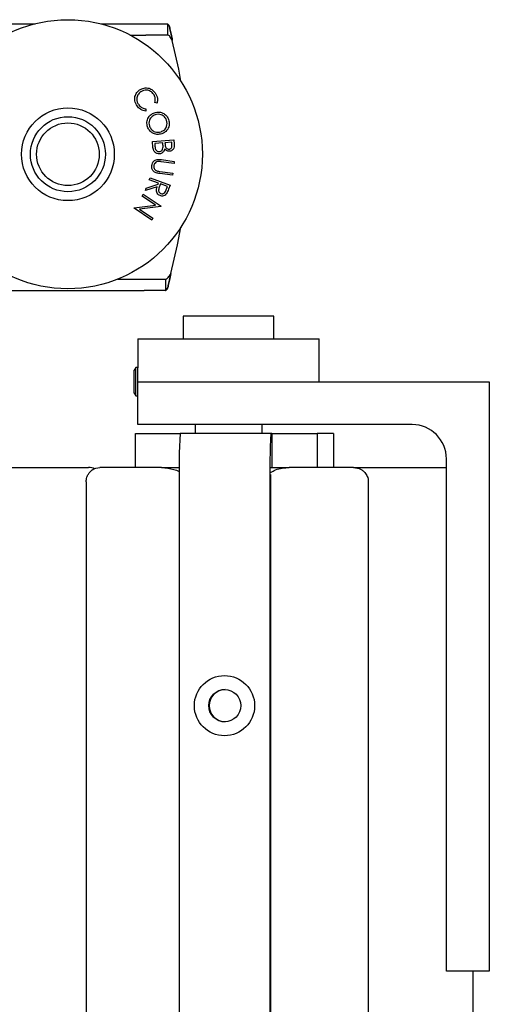
# Model space of a CAD drawing. Units: millimetres. Extents: x 3 to 636, y -2 to 717.
# Drawn here: x 612 to 623, y 320 to 343 of the extents above; entities that cross this region are included whole.
import ezdxf

# ---------------------------------------------------------------- set-up
doc = ezdxf.new("R2010")
doc.units = ezdxf.units.MM
doc.header["$LTSCALE"] = 2

msp = doc.modelspace()

# ---------------------------------------------------------------- linework, layer by layer
at = {"color": 7, "linetype": 'Continuous', "lineweight": 25}
for p, q in [((604.5945, 342.7617), (612.8508, 342.7617)), ((614.3819, 342.7617), (615.4339, 342.7617)), ((615.4339, 342.7617), (615.939, 342.7617)), ((615.939, 342.7617), (615.939, 342.4994)), ((615.9406, 342.7616), (615.939, 342.7617)), ((615.9406, 342.7616), (615.9406, 342.4993)), ((615.0702, 342.4994), (615.4339, 342.4994)), ((615.939, 342.4994), (615.4339, 342.4994)), ((615.9406, 342.4993), (615.939, 342.4994)), ((615.6958, 340.9119), (615.6485, 340.9262)), ((615.4385, 340.7756), (615.4372, 340.7264)), ((615.5893, 340.0136), (616.0848, 340.0531)), ((615.6002, 339.8775), (615.5893, 340.0136)), ((615.8317, 339.984), (615.6418, 339.9689)), ((615.6418, 339.9689), (615.6466, 339.9075)), ((615.8339, 339.956), (615.8317, 339.984)), ((616.0401, 340.0007), (615.8815, 339.988)), ((615.8815, 339.988), (615.8838, 339.9597)), ((616.0446, 339.9434), (616.0401, 340.0007)), ((616.0848, 340.0531), (616.0926, 339.9554)), ((616.0925, 339.5031), (615.7959, 339.5429)), ((615.8024, 339.592), (616.099, 339.5522)), ((616.099, 339.5522), (616.0925, 339.5031)), ((616.0553, 339.2269), (615.7588, 339.2667)), ((615.7654, 339.3159), (616.0619, 339.276)), ((616.0619, 339.276), (616.0553, 339.2269)), ((615.7024, 338.9599), (615.4237, 338.8722)), ((615.4449, 338.9299), (615.7236, 339.0173)), ((615.5165, 339.1239), (615.5338, 339.1705)), ((615.7334, 339.044), (615.5165, 339.1239)), ((615.5338, 339.1705), (616.0001, 338.9985)), ((615.7236, 339.0173), (615.7334, 339.044)), ((615.7787, 339.0272), (615.7485, 338.9472)), ((615.9372, 338.9687), (615.7787, 339.0272)), ((615.9069, 338.8866), (615.9372, 338.9687)), ((616.0001, 338.9985), (615.9658, 338.9056)), ((615.3477, 338.7407), (615.3762, 338.7834)), ((615.6603, 338.5327), (615.3477, 338.7407)), ((615.3762, 338.7834), (615.7897, 338.5082)), ((615.4237, 338.8722), (615.4449, 338.9299)), ((615.1663, 338.468), (615.6603, 338.5327)), ((615.7837, 338.4992), (615.2843, 338.4349)), ((615.7897, 338.5082), (615.7837, 338.4992)), ((615.1602, 338.4587), (615.1663, 338.468)), ((615.5736, 338.1835), (615.1602, 338.4587)), ((615.2843, 338.4349), (615.6008, 338.2243)), ((615.6008, 338.2243), (615.5736, 338.1835)), ((614.7827, 336.8063), (615.3931, 336.8063)), ((615.3931, 336.8063), (615.8976, 336.8063)), ((615.8976, 336.8063), (615.8981, 336.8063)), ((615.8981, 336.544), (615.8981, 336.8063)), ((610.9851, 336.544), (615.3931, 336.544)), ((615.8976, 336.544), (615.3931, 336.544)), ((615.8976, 336.544), (615.8981, 336.544)), ((616.3075, 335.943), (616.3075, 335.4139)), ((618.4241, 335.943), (616.3075, 335.943)), ((618.4241, 335.4139), (618.4241, 335.943)), ((615.2491, 335.4139), (615.2491, 334.7399)), ((615.2491, 335.4139), (619.4824, 335.4139)), ((619.4824, 334.4139), (619.4824, 335.4139)), ((615.2033, 334.7472), (615.1658, 334.6822)), ((615.1658, 334.4139), (615.1658, 334.6822)), ((615.2449, 334.7472), (615.2033, 334.7472)), ((615.2033, 334.4139), (615.2033, 334.7472)), ((615.2491, 334.7399), (615.2449, 334.7472)), ((615.2449, 334.4139), (615.2449, 334.7472)), ((615.1658, 334.1455), (615.1658, 334.4139)), ((615.2033, 334.0805), (615.2033, 334.4139)), ((615.2449, 334.0805), (615.2449, 334.4139)), ((615.2491, 333.4138), (615.2491, 334.4139)), ((615.2491, 334.4139), (623.4491, 334.4139)), ((623.4491, 334.4139), (623.4491, 320.6639)), ((615.1658, 334.1455), (615.2033, 334.0805)), ((615.2033, 334.0805), (615.2449, 334.0805)), ((615.2449, 334.0805), (615.2491, 334.0878)), ((621.6491, 333.4138), (615.2491, 333.4138)), ((616.5826, 333.4138), (616.5826, 333.2076)), ((618.149, 333.2076), (618.149, 333.4138)), ((615.1966, 332.4139), (615.1966, 333.2076)), ((615.1966, 333.2076), (616.2367, 333.2076)), ((618.353, 333.2076), (616.2367, 333.2076)), ((618.371, 333.2076), (618.353, 333.2076)), ((618.371, 333.2076), (618.371, 332.4139)), ((618.371, 333.2076), (619.4291, 333.2076)), ((619.4291, 333.2076), (619.4291, 332.4139)), ((619.8102, 333.2076), (619.4291, 333.2076)), ((619.8102, 333.2076), (619.8102, 332.4139)), ((622.4491, 320.6639), (622.4491, 332.6139)), ((611.6111, 332.4139), (614.0986, 332.4139)), ((615.8034, 332.4139), (614.3647, 332.4139)), ((615.8034, 332.4139), (616.2139, 332.4139)), ((618.3512, 332.4139), (618.7827, 332.4139)), ((620.2802, 332.4139), (618.7827, 332.4139)), ((620.2802, 332.4139), (622.4491, 332.4139)), ((614.0438, 332.0805), (614.0438, 303.7193)), ((620.6258, 332.0805), (620.6258, 303.7193)), ((616.2124, 331.9905), (616.2124, 307.8076)), ((618.3287, 331.9905), (618.3287, 307.8076)), ((618.3445, 331.9905), (618.3445, 307.8076)), ((623.4491, 320.6639), (622.4491, 320.6639)), ((623.0716, 303.7193), (623.0716, 320.6639))]:
    msp.add_line(p, q, dxfattribs=at)
at = {"color": 7, "linetype": 'Continuous', "lineweight": 25, "flags": 128}
for points in [[(616.2533, 341.4191), (616.2034, 341.7016), (616.0527, 342.3723)], [(616.0175, 336.9334), (616.1768, 337.6021), (616.2533, 338.0189)]]:
    msp.add_lwpolyline(points, dxfattribs=at)
at = {"color": 7, "linetype": 'Continuous', "lineweight": 25}
for centre, radius in [((613.6164, 339.719), 3.1375), ((613.6163, 339.719), 1.0833), ((613.6164, 339.719), 0.8748), ((613.6163, 339.719), 0.7304), ((617.2704, 326.8576), 0.7027), ((617.276, 326.8576), 0.3746)]:
    msp.add_circle(centre, radius, dxfattribs=at)
for centre, radius, start, end in [((621.6491, 332.6138), 0.8, 0.00075, 90.00067), ((631.4314, 332.2952), 15.2221, 176.56372, 181.14689), ((633.5477, 332.2952), 15.2221, 176.56372, 181.14689), ((614.0985, 332.0804), 0.3335, 63.69527, 89.99382), ((635.4311, 332.0037), 17.0866, 179.17915, 180.04415), ((617.2864, 326.8576), 0.3746, 90.00581, 269.99419)]:
    msp.add_arc(centre, radius, start, end, dxfattribs=at)
for points, knots in [([(615.9406, 342.7616), (615.9508, 342.7515), (615.9823, 342.72), (615.9985, 342.6306), (616.0276, 342.5133), (616.0439, 342.4217), (616.0527, 342.3723)], [0, 0, 0, 0, 0.1033956, 0.3213806, 0.6345836, 1, 1, 1, 1]), ([(616.0527, 342.3723), (616.0439, 342.4217), (616.0276, 342.5133), (615.9985, 342.6306), (615.9823, 342.72), (615.9508, 342.7515), (615.9406, 342.7616)], [0, 0, 0, 0, 0.3654164, 0.6786194, 0.8966044, 1, 1, 1, 1]), ([(616.0527, 342.3723), (616.0436, 342.3885), (616.0263, 342.4191), (615.9996, 342.4587), (615.9731, 342.4904), (615.9504, 342.4966), (615.9406, 342.4993)], [0, 0, 0, 0, 0.3187592, 0.6028399, 0.8287873, 1, 1, 1, 1]), ([(615.2879, 341.2172), (615.3223, 341.2363), (615.391, 341.2744), (615.5033, 341.2638), (615.595, 341.2204), (615.6343, 341.1733), (615.654, 341.1497)], [0, 0, 0, 0, 0.279487, 0.5590747, 0.7793598, 1, 1, 1, 1]), ([(615.2303, 340.845), (615.2076, 340.883), (615.1671, 340.9508), (615.1767, 341.0285), (615.181, 341.0628)], [0, 0, 0, 0, 0.5598145, 1, 1, 1, 1]), ([(615.181, 341.0628), (615.1934, 341.097), (615.2155, 341.1583), (615.2658, 341.1992), (615.2879, 341.2172)], [0, 0, 0, 0, 0.5589839, 1, 1, 1, 1]), ([(615.315, 341.1721), (615.291, 341.1506), (615.243, 341.1074), (615.2207, 341.0172), (615.2308, 340.9344), (615.2571, 340.8914), (615.2703, 340.8699)], [0, 0, 0, 0, 0.2796178, 0.5591124, 0.7793919, 1, 1, 1, 1]), ([(615.6147, 341.1206), (615.5931, 341.1441), (615.5499, 341.191), (615.4624, 341.2179), (615.3796, 341.2105), (615.3365, 341.1849), (615.315, 341.1721)], [0, 0, 0, 0, 0.2797648, 0.5593173, 0.779608, 1, 1, 1, 1]), ([(615.6485, 340.9262), (615.6546, 340.9649), (615.6656, 341.0343), (615.6303, 341.0942), (615.6147, 341.1206)], [0, 0, 0, 0, 0.5586419, 1, 1, 1, 1]), ([(615.654, 341.1497), (615.6777, 341.1076), (615.7199, 341.0325), (615.7032, 340.9488), (615.6958, 340.9119)], [0, 0, 0, 0, 0.5595318, 1, 1, 1, 1]), ([(615.4372, 340.7264), (615.4143, 340.7293), (615.3684, 340.735), (615.2931, 340.7723), (615.2541, 340.8174), (615.2303, 340.845)], [0, 0, 0, 0, 0.2803494, 0.5606432, 1, 1, 1, 1]), ([(615.2703, 340.8699), (615.2961, 340.8418), (615.3423, 340.7916), (615.409, 340.7805), (615.4385, 340.7756)], [0, 0, 0, 0, 0.558744, 1, 1, 1, 1]), ([(615.4754, 340.3557), (615.4669, 340.3934), (615.4499, 340.4688), (615.4883, 340.5722), (615.5515, 340.6498), (615.6067, 340.6744), (615.6344, 340.6867)], [0, 0, 0, 0, 0.2796971, 0.5593675, 0.7795656, 1, 1, 1, 1]), ([(615.6511, 340.6379), (615.623, 340.6247), (615.5668, 340.5981), (615.5206, 340.5222), (615.5029, 340.4437), (615.5146, 340.3965), (615.5205, 340.3729)], [0, 0, 0, 0, 0.2796573, 0.5593374, 0.7796273, 1, 1, 1, 1]), ([(615.6344, 340.6867), (615.672, 340.6947), (615.7472, 340.7108), (615.8515, 340.6748), (615.9282, 340.6106), (615.9533, 340.5557), (615.9659, 340.5283)], [0, 0, 0, 0, 0.279665, 0.5592598, 0.779685, 1, 1, 1, 1]), ([(615.9207, 340.5104), (615.9067, 340.5382), (615.8785, 340.594), (615.802, 340.6407), (615.7224, 340.6558), (615.6749, 340.6439), (615.6511, 340.6379)], [0, 0, 0, 0, 0.27950098, 0.55913592, 0.77951114, 1, 1, 1, 1]), ([(615.8058, 340.1945), (615.7681, 340.1862), (615.6925, 340.1695), (615.5891, 340.2087), (615.5121, 340.2727), (615.4876, 340.328), (615.4754, 340.3557)], [0, 0, 0, 0, 0.27959108, 0.5593356, 0.77958486, 1, 1, 1, 1]), ([(615.5205, 340.3729), (615.5342, 340.3446), (615.5615, 340.2883), (615.6377, 340.2401), (615.7177, 340.2249), (615.7653, 340.2369), (615.7892, 340.2429)], [0, 0, 0, 0, 0.2796342, 0.5590863, 0.7794736, 1, 1, 1, 1]), ([(615.7892, 340.2429), (615.8175, 340.2563), (615.874, 340.283), (615.9211, 340.3595), (615.9372, 340.4388), (615.9262, 340.4865), (615.9207, 340.5104)], [0, 0, 0, 0, 0.27975952, 0.55914191, 0.7797036, 1, 1, 1, 1]), ([(615.9659, 340.5283), (615.9746, 340.4903), (615.992, 340.4143), (615.9543, 340.3093), (615.8896, 340.2315), (615.8338, 340.2068), (615.8058, 340.1945)], [0, 0, 0, 0, 0.2797808, 0.5593437, 0.779593, 1, 1, 1, 1]), ([(615.755, 339.7282), (615.7323, 339.7294), (615.6868, 339.7318), (615.6357, 339.7735), (615.6073, 339.8247), (615.6026, 339.8599), (615.6002, 339.8775)], [0, 0, 0, 0, 0.2790886, 0.5586119, 0.7790495, 1, 1, 1, 1]), ([(615.6466, 339.9075), (615.6482, 339.8902), (615.6514, 339.8558), (615.6709, 339.8099), (615.7087, 339.7823), (615.7362, 339.7805), (615.7499, 339.7796)], [0, 0, 0, 0, 0.2816009, 0.56043, 0.7803492, 1, 1, 1, 1]), ([(615.8348, 339.8676), (615.8357, 339.8841), (615.8373, 339.9136), (615.8349, 339.9431), (615.8339, 339.956)], [0, 0, 0, 0, 0.5596619, 1, 1, 1, 1]), ([(615.8838, 339.9597), (615.8864, 339.9295), (615.8896, 339.8916), (615.9183, 339.8579), (615.9427, 339.8409), (615.965, 339.8393), (615.9798, 339.8382)], [0, 0, 0, 0, 0.4995177, 0.6252743, 0.7509417, 1, 1, 1, 1]), ([(615.9798, 339.8382), (615.9885, 339.8396), (616.0058, 339.8423), (616.0276, 339.8585), (616.0466, 339.8925), (616.0454, 339.9224), (616.0446, 339.9434)], [0, 0, 0, 0, 0.1870511, 0.3736602, 0.5603542, 1, 1, 1, 1]), ([(616.0926, 339.9554), (616.0938, 339.9341), (616.0963, 339.8918), (616.0765, 339.8336), (616.0334, 339.7964), (616.0004, 339.79), (615.9839, 339.7867)], [0, 0, 0, 0, 0.2813159, 0.5600676, 0.7799756, 1, 1, 1, 1]), ([(615.7499, 339.7796), (615.7621, 339.782), (615.7865, 339.7868), (615.821, 339.8176), (615.8296, 339.8487), (615.8348, 339.8676)], [0, 0, 0, 0, 0.2798924, 0.5605453, 1, 1, 1, 1]), ([(615.8748, 339.8421), (615.8702, 339.826), (615.861, 339.7939), (615.8312, 339.7569), (615.794, 339.7343), (615.768, 339.7302), (615.755, 339.7282)], [0, 0, 0, 0, 0.2805275, 0.5598055, 0.7798262, 1, 1, 1, 1]), ([(615.9839, 339.7867), (615.9719, 339.7868), (615.9478, 339.7869), (615.9066, 339.803), (615.8869, 339.8273), (615.8748, 339.8421)], [0, 0, 0, 0, 0.2806811, 0.5611977, 1, 1, 1, 1]), ([(615.7588, 339.2667), (615.7311, 339.2709), (615.676, 339.2791), (615.6073, 339.3208), (615.5706, 339.386), (615.5721, 339.4301), (615.5729, 339.4522)], [0, 0, 0, 0, 0.281568, 0.5598114, 0.7798691, 1, 1, 1, 1]), ([(615.5729, 339.4522), (615.5767, 339.4711), (615.5843, 339.5088), (615.6148, 339.5539), (615.6537, 339.5855), (615.6831, 339.5931), (615.6977, 339.5969)], [0, 0, 0, 0, 0.2803032, 0.5599633, 0.7799567, 1, 1, 1, 1]), ([(615.62, 339.4485), (615.6196, 339.4347), (615.6189, 339.4071), (615.6354, 339.3714), (615.6601, 339.3455), (615.6795, 339.3359), (615.6892, 339.3311)], [0, 0, 0, 0, 0.279664, 0.5593722, 0.7795449, 1, 1, 1, 1]), ([(615.7298, 339.5497), (615.7143, 339.5487), (615.6833, 339.5466), (615.6386, 339.5098), (615.627, 339.4717), (615.62, 339.4485)], [0, 0, 0, 0, 0.2809143, 0.560752, 1, 1, 1, 1]), ([(615.6977, 339.5969), (615.7174, 339.5976), (615.7524, 339.5988), (615.7871, 339.5941), (615.8024, 339.592)], [0, 0, 0, 0, 0.5594017, 1, 1, 1, 1]), ([(615.7959, 339.5429), (615.7836, 339.5446), (615.7617, 339.5477), (615.7395, 339.5491), (615.7298, 339.5497)], [0, 0, 0, 0, 0.560123, 1, 1, 1, 1]), ([(615.6892, 339.3311), (615.7033, 339.3274), (615.7283, 339.3206), (615.754, 339.3173), (615.7654, 339.3159)], [0, 0, 0, 0, 0.5596072, 1, 1, 1, 1]), ([(615.7686, 338.7525), (615.7545, 338.759), (615.7264, 338.772), (615.6958, 338.8083), (615.675, 338.8738), (615.6911, 338.9244), (615.7024, 338.9599)], [0, 0, 0, 0, 0.1871759, 0.3740914, 0.5610269, 1, 1, 1, 1]), ([(615.7485, 338.9472), (615.7384, 338.9192), (615.7257, 338.884), (615.7385, 338.8425), (615.7542, 338.818), (615.7735, 338.8078), (615.7864, 338.8011)], [0, 0, 0, 0, 0.4989044, 0.6246881, 0.7504165, 1, 1, 1, 1]), ([(615.9207, 338.8026), (615.9105, 338.7898), (615.8901, 338.7643), (615.8476, 338.7452), (615.8054, 338.7414), (615.7808, 338.7488), (615.7686, 338.7525)], [0, 0, 0, 0, 0.2798781, 0.5593782, 0.7796636, 1, 1, 1, 1]), ([(615.7864, 338.8011), (615.8003, 338.7981), (615.8212, 338.7936), (615.8485, 338.8019), (615.8846, 338.8245), (615.897, 338.859), (615.9069, 338.8866)], [0, 0, 0, 0, 0.24925395, 0.37512671, 0.50100311, 1, 1, 1, 1]), ([(615.9658, 338.9056), (615.9586, 338.8858), (615.9457, 338.8505), (615.9283, 338.8173), (615.9207, 338.8026)], [0, 0, 0, 0, 0.5603415, 1, 1, 1, 1]), ([(616.0175, 336.9334), (616.0082, 336.8834), (615.9909, 336.7906), (615.9598, 336.6731), (615.9428, 336.5825), (615.909, 336.5533), (615.8981, 336.544)], [0, 0, 0, 0, 0.3676105, 0.6816298, 0.8982043, 1, 1, 1, 1]), ([(615.8981, 336.8063), (615.9085, 336.8087), (615.9324, 336.8142), (615.961, 336.846), (615.9894, 336.886), (616.0078, 336.917), (616.0175, 336.9334)], [0, 0, 0, 0, 0.174571, 0.4002573, 0.6829432, 1, 1, 1, 1]), ([(615.8981, 336.544), (615.909, 336.5533), (615.9428, 336.5825), (615.9598, 336.6731), (615.9909, 336.7906), (616.0082, 336.8834), (616.0175, 336.9334)], [0, 0, 0, 0, 0.1017957, 0.3183702, 0.6323895, 1, 1, 1, 1]), ([(614.0438, 332.0805), (614.0445, 332.0973), (614.0459, 332.1332), (614.0607, 332.1946), (614.0979, 332.2765), (614.1913, 332.3822), (614.3003, 332.4021), (614.3647, 332.4139)], [0, 0, 0, 0, 0.0987877, 0.2110457, 0.3683767, 0.6270121, 1, 1, 1, 1]), ([(615.8034, 332.4139), (615.8985, 332.403), (616.0372, 332.3871), (616.1745, 332.341), (616.2122, 332.3149), (616.2136, 332.3139)], [0, 0, 0, 0, 0.676395, 0.9877296, 1, 1, 1, 1]), ([(618.3473, 332.2979), (618.384, 332.3189), (618.5164, 332.3948), (618.671, 332.4059), (618.7827, 332.4139)], [0, 0, 0, 0, 0.2771484, 1, 1, 1, 1]), ([(620.2802, 332.4139), (620.3415, 332.4048), (620.4314, 332.3916), (620.5335, 332.3132), (620.585, 332.2448), (620.6141, 332.1725), (620.6245, 332.1229), (620.6255, 332.0909), (620.6258, 332.0805)], [0, 0, 0, 0, 0.3426718, 0.5019691, 0.7154969, 0.8191281, 0.9410355, 1, 1, 1, 1])]:
    msp.add_open_spline(points, degree=3, knots=knots, dxfattribs=at)

doc.saveas('drawing.dxf')
